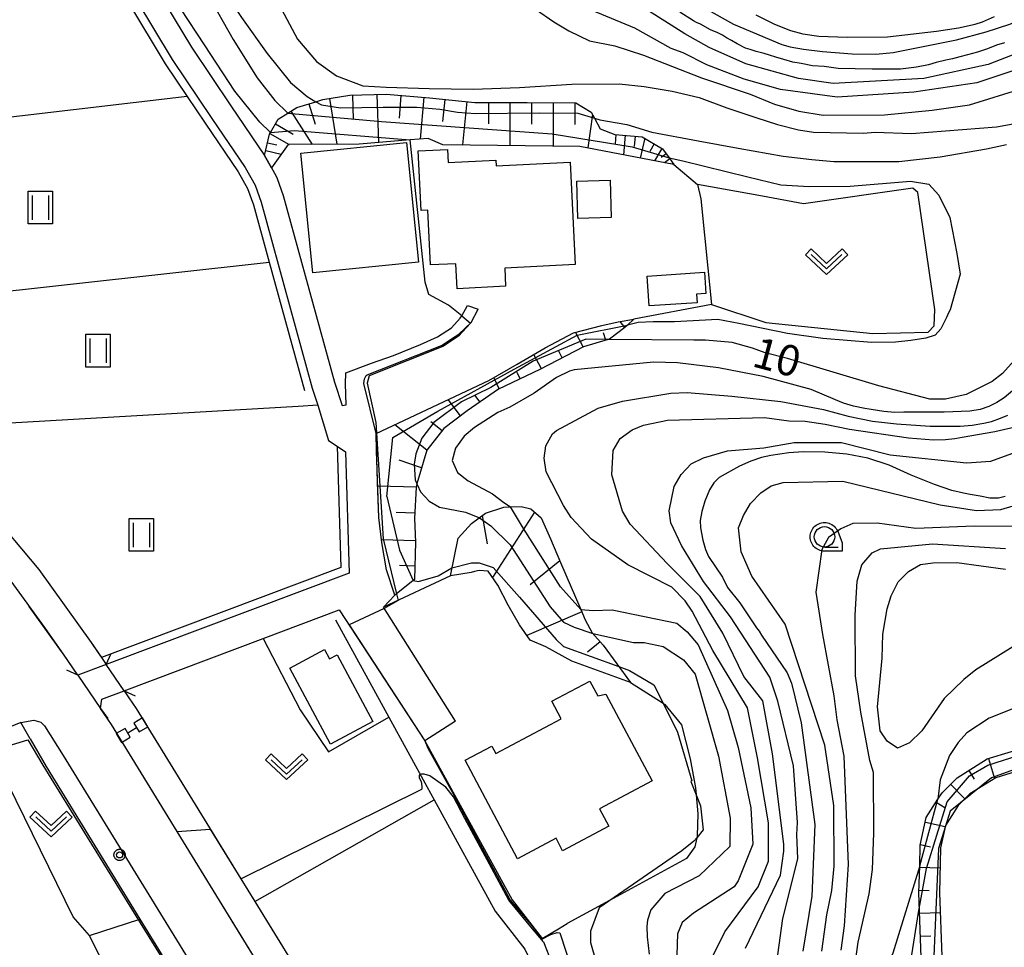
# Model space of a CAD drawing. Extents: x -26000 to -23999, y 100500 to 102000.
# Drawn here: x -25565 to -25445, y 101049 to 101163 of the extents above; entities that cross this region are included whole.
import ezdxf

# ---------------------------------------------------------------- set-up
doc = ezdxf.new("R2010")
doc.units = 0
for name, color, linetype in [('2101000', 7, 'Continuous'), ('2101001', 7, 'Continuous'), ('2203000', 5, 'Continuous'), ('2203990', 5, 'Continuous'), ('2213000', 7, 'Continuous'), ('3001000', 4, 'Continuous'), ('5101000', 4, 'Continuous'), ('5101001', 4, 'Continuous'), ('5102000', 4, 'Continuous'), ('5228000', 4, 'Continuous'), ('5228990', 1, 'Continuous'), ('6101110', 6, 'Continuous'), ('6101121', 6, 'Continuous'), ('6101990', 6, 'Continuous'), ('6110000', 1, 'Continuous'), ('6301000', 3, 'Continuous'), ('6302000', 3, 'Continuous'), ('6311000', 3, 'Continuous'), ('6313000', 3, 'Continuous'), ('6331000', 3, 'Continuous'), ('7101000', 2, 'Continuous'), ('7101001', 8, 'Continuous'), ('7102000', 6, 'Continuous'), ('7102001', 8, 'Continuous'), ('7311000', 1, 'Continuous'), ('CLIP_BOX', 4, 'Continuous')]:
    doc.layers.add(name, color=color, linetype=linetype)
doc.styles.add('PlotAnnotation', font='MS Gothic.ttf')

# ---------------------------------------------------------------- blocks, each defined once
blk = doc.blocks.new('522800')
at = {"layer": '5228990'}
for points in [[(-0.25, 0.75), (-0.25, 0.25), (0.25, 0.25), (0.25, 0.75), (-0.25, 0.75)], [(0, 0.25), (0, -0.25)], [(-0.25, -0.25), (-0.25, -0.75), (0.25, -0.75), (0.25, -0.25), (-0.25, -0.25)]]:
    blk.add_lwpolyline(points, dxfattribs=at)
blk = doc.blocks.new('631100')
at = {"layer": '6311000'}
for points in [[(-0.4, 0.6), (-0.4, -0.6)], [(0.4, 0.6), (0.4, -0.6)]]:
    blk.add_lwpolyline(points, dxfattribs=at)
at = {"layer": 'CLIP_BOX'}
blk.add_lwpolyline([(-0.6, 0.8), (0.6, 0.8), (0.6, -0.8), (-0.6, -0.8)], close=True, dxfattribs=at)
blk = doc.blocks.new('631300')
at = {"layer": '6313000'}
blk.add_lwpolyline([(0.75, 0.35), (0, -0.35), (-0.75, 0.35)], dxfattribs=at)
at = {"layer": 'CLIP_BOX'}
blk.add_lwpolyline([(1.033, 0.34), (0.76, 0.633), (0, -0.076), (-0.76, 0.633), (-1.033, 0.34), (0, -0.624)], close=True, dxfattribs=at)
blk = doc.blocks.new('633100')
at = {"layer": '6331000'}
blk.add_lwpolyline([(0, -0.5), (0.67, -0.5)], dxfattribs=at)
blk.add_circle((0, 0), 0.5, dxfattribs=at)
at = {"layer": 'CLIP_BOX'}
blk.add_lwpolyline([(0.87, -0.3), (0.87, -0.7), (0, -0.7), (-0.074, -0.695), (-0.146, -0.684), (-0.216, -0.666), (-0.282, -0.64), (-0.35, -0.606), (-0.414, -0.564), (-0.469, -0.521), (-0.52, -0.469), (-0.568, -0.408), (-0.608, -0.35), (-0.64, -0.281), (-0.666, -0.214), (-0.686, -0.144), (-0.697, -0.071), (-0.699, 0.003), (-0.695, 0.075), (-0.684, 0.148), (-0.665, 0.216), (-0.64, 0.281), (-0.606, 0.349), (-0.565, 0.412), (-0.522, 0.467), (-0.467, 0.52), (-0.41, 0.568), (-0.349, 0.607), (-0.283, 0.641), (-0.215, 0.665), (-0.148, 0.684), (-0.072, 0.696), (0, 0.7), (0.074, 0.696), (0.147, 0.685), (0.219, 0.666), (0.283, 0.639), (0.355, 0.605), (0.416, 0.562), (0.472, 0.518), (0.525, 0.463), (0.57, 0.407), (0.609, 0.346), (0.646, 0.273)], close=True, dxfattribs=at)
blk = doc.blocks.new('731100')
at = {"layer": '7311000'}
blk.add_circle((0, 0), 0.15, dxfattribs=at)
at = {"layer": 'CLIP_BOX'}
blk.add_lwpolyline([(-0.209, -0.178), (-0.219, -0.166), (-0.237, -0.14), (-0.251, -0.113), (-0.258, -0.094), (-0.265, -0.075), (-0.269, -0.057), (-0.273, -0.031), (-0.275, -0.008), (-0.274, 0.024), (-0.27, 0.054), (-0.266, 0.071), (-0.261, 0.088), (-0.255, 0.104), (-0.246, 0.124), (-0.239, 0.136), (-0.228, 0.154), (-0.219, 0.166), (-0.202, 0.187), (-0.189, 0.199), (-0.169, 0.217), (-0.151, 0.23), (-0.135, 0.239), (-0.113, 0.251), (-0.101, 0.256), (-0.082, 0.262), (-0.056, 0.269), (-0.04, 0.272), (-0.016, 0.275), (0.004, 0.275), (0.022, 0.274), (0.042, 0.272), (0.065, 0.267), (0.079, 0.264), (0.108, 0.253), (0.121, 0.247), (0.143, 0.235), (0.16, 0.224), (0.18, 0.208), (0.194, 0.194), (0.206, 0.182), (0.222, 0.162), (0.233, 0.146), (0.249, 0.116), (0.257, 0.097), (0.264, 0.075), (0.269, 0.057), (0.273, 0.032), (0.275, 0.014), (0.275, -0.008), (0.274, -0.023), (0.271, -0.048), (0.267, -0.067), (0.261, -0.088), (0.249, -0.117), (0.23, -0.151), (0.219, -0.166), (0.204, -0.184), (0.189, -0.199), (0.172, -0.215), (0.154, -0.228), (0.136, -0.239), (0.124, -0.246), (0.107, -0.253), (0.09, -0.26), (0.071, -0.266), (0.044, -0.271), (0.028, -0.274), (0.009, -0.275), (-0.009, -0.275), (-0.024, -0.274), (-0.041, -0.272), (-0.063, -0.268), (-0.086, -0.261), (-0.101, -0.256), (-0.115, -0.25), (-0.133, -0.241), (-0.148, -0.231), (-0.17, -0.216), (-0.182, -0.206), (-0.197, -0.192)], close=True, dxfattribs=at)

msp = doc.modelspace()

# ---------------------------------------------------------------- linework, layer by layer
at = {"layer": '2101000', "flags": 128}
for points in [[(-25548.65, 101166.8), (-25544.29, 101159.52), (-25539.49, 101152.35), (-25535.34, 101146.27), (-25534.49, 101144.77), (-25533.96, 101143.84), (-25533.82, 101143.45), (-25533.08, 101141.4), (-25526.82, 101118.55), (-25525.85, 101115.69), (-25525.36, 101115.79), (-25525.46, 101118.33), (-25525.43, 101119.7), (-25522.27, 101120.87), (-25519.58, 101121.82), (-25516.3, 101123.14), (-25514.2, 101124.11), (-25512.5, 101125.21), (-25511.43, 101126.36), (-25511.25, 101126.67), (-25510.54, 101127.94)], [(-25551.1, 101165.44), (-25546.66, 101158.02), (-25541.81, 101150.78), (-25537.72, 101144.79), (-25536.52, 101142.66), (-25535.75, 101140.56), (-25529.52, 101117.81), (-25528.86, 101115.72), (-25527.52, 101111.43), (-25526.47, 101110.72), (-25525.45, 101110.03), (-25525, 101095.2), (-25554.71, 101084.01), (-25558.17, 101082.71), (-25559.87, 101085.17), (-25562.2, 101088.55), (-25566.35, 101094.2)], [(-25520.44, 101095.59), (-25521.03, 101098.92), (-25521.4, 101101.98), (-25521.53, 101106.33), (-25521.7, 101112.25), (-25523.22, 101118.4), (-25523.12, 101118.96), (-25522.92, 101119.36), (-25522.79, 101119.46), (-25513.73, 101123.03), (-25512.51, 101123.83), (-25511.61, 101124.42), (-25510.09, 101125.84), (-25509.23, 101127.46)], [(-25512.03, 101077.08), (-25520.82, 101091.04), (-25519.43, 101092.51), (-25520.44, 101095.59)], [(-25525.12, 101029.51), (-25554.08, 101076.68), (-25555.41, 101078.64), (-25555.23, 101079.78), (-25552.53, 101080.8), (-25535.53, 101087.2), (-25526.23, 101090.7), (-25515.75, 101074.68)], [(-25564, 101074.94), (-25565.16, 101076.94), (-25569.06, 101075.35)], [(-25564, 101074.94), (-25562.06, 101071.53), (-25550.61, 101052.88), (-25533.3, 101024.68), (-25529.11, 101017.84), (-25517.55, 100998.95), (-25513.64, 100992.57), (-25513.42, 100992.22), (-25496.94, 100966.01), (-25498.29, 100962.25)], [(-25510.28, 100957.65), (-25510.73, 100958.55), (-25525.1, 100987.38), (-25528.57, 100994.33), (-25538.35, 101013.95), (-25556.74, 101050.85), (-25558.74, 101053.14), (-25568.75, 101073.47)]]:
    msp.add_lwpolyline(points, dxfattribs=at)
at = {"layer": '2101001', "flags": 128}
for points in [[(-25510.54, 101127.94), (-25509.23, 101127.46)], [(-25512.03, 101077.08), (-25515.75, 101074.68)]]:
    msp.add_lwpolyline(points, dxfattribs=at)
at = {"layer": '2203000', "flags": 128}
for points in [[(-25554.71, 101084.01), (-25558.17, 101082.71)], [(-25555.41, 101078.64), (-25555.23, 101079.78), (-25552.53, 101080.8)]]:
    msp.add_lwpolyline(points, dxfattribs=at)
at = {"layer": '2203990', "flags": 128}
for points in [[(-25554.71, 101084.01), (-25554.09, 101085.38)], [(-25558.17, 101082.71), (-25559.54, 101083.33)], [(-25552.53, 101080.8), (-25551.16, 101080.18)], [(-25555.41, 101078.64), (-25554.53, 101077.43)]]:
    msp.add_lwpolyline(points, dxfattribs=at)
at = {"layer": '2213000', "flags": 128}
for points in [[(-25565.16, 101076.94), (-25563.55, 101077.21), (-25562.72, 101076.96), (-25562.24, 101076.5), (-25559.96, 101072.88)], [(-25559.96, 101072.88), (-25531.17, 101025.98), (-25511.51, 100993.89), (-25495.51, 100968.43), (-25497.46, 100962.57), (-25498.29, 100962.25)]]:
    msp.add_lwpolyline(points, dxfattribs=at)
at = {"layer": '3001000', "flags": 128}
for points in [[(-25530.93, 101146.55), (-25518.01, 101147.86), (-25516.52, 101133.23), (-25529.45, 101131.92), (-25530.93, 101146.55)], [(-25507.05, 101144.99), (-25498, 101145.45), (-25497.37, 101132.93), (-25505.99, 101132.5), (-25505.88, 101130.27), (-25511.79, 101129.97), (-25511.95, 101133.03), (-25515.05, 101132.88), (-25515.39, 101139.59), (-25516.21, 101139.55), (-25516.58, 101146.83), (-25512.99, 101147.02), (-25512.9, 101145.4), (-25507.08, 101145.7), (-25507.05, 101144.99)], [(-25497.05, 101138.58), (-25497.18, 101143.15), (-25493.1, 101143.27), (-25492.97, 101138.7), (-25497.05, 101138.58)], [(-25481.41, 101129.38), (-25482.55, 101129.3), (-25482.48, 101128.26), (-25488.33, 101127.88), (-25488.57, 101131.53), (-25481.58, 101131.99), (-25481.41, 101129.38)], [(-25522.13, 101077.03), (-25527.29, 101074.27), (-25532.26, 101083.58), (-25528.02, 101085.84), (-25527.4, 101084.69), (-25526.49, 101085.18), (-25522.13, 101077.03)], [(-25500.22, 101079.52), (-25495.58, 101081.99), (-25494.61, 101080.17), (-25493.62, 101080.4), (-25487.98, 101069.78), (-25494.39, 101066.38), (-25493.25, 101064.23), (-25498.91, 101061.23), (-25499.72, 101062.76), (-25504.44, 101060.26), (-25510.83, 101072.3), (-25507.55, 101074.04), (-25507.06, 101073.12), (-25499.08, 101077.36), (-25500.22, 101079.52)]]:
    msp.add_lwpolyline(points, close=True, dxfattribs=at)
at = {"layer": '5101000', "flags": 128}
for points in [[(-25558.17, 101082.71), (-25559.87, 101085.17), (-25562.2, 101088.55), (-25566.35, 101094.2), (-25570.02, 101098.37), (-25573.18, 101102.04), (-25575.35, 101104.28), (-25578.02, 101107.27), (-25579.43, 101109.08), (-25580.83, 101111.14), (-25582.49, 101114.66), (-25611.96, 101177.32), (-25614.25, 101182.15), (-25615.2, 101185.54)], [(-25569.14, 101102.96), (-25562.94, 101095.63)], [(-25562.94, 101095.63), (-25556.53, 101086.69), (-25555.68, 101085.44), (-25555.29, 101084.86), (-25554.71, 101084.01)], [(-25552.53, 101080.8), (-25551.95, 101079.95), (-25551.06, 101078.64), (-25538.27, 101057.81), (-25536.56, 101055.02), (-25522.13, 101031.53), (-25522.05, 101031.39)], [(-25525.12, 101029.51), (-25554.08, 101076.68), (-25555.41, 101078.64)]]:
    msp.add_lwpolyline(points, dxfattribs=at)
at = {"layer": '5101001', "flags": 128}
for points in [[(-25552.53, 101080.8), (-25554.71, 101084.01)], [(-25558.17, 101082.71), (-25555.41, 101078.64)]]:
    msp.add_lwpolyline(points, dxfattribs=at)
at = {"layer": '5102000', "flags": 128}
for points in [[(-25544.37, 101231.09), (-25544.23, 101229.44), (-25548.52, 101217.5), (-25550.88, 101209.76), (-25552.88, 101202.48), (-25553.76, 101198.63), (-25554.94, 101191.75), (-25555.09, 101190.64), (-25555.65, 101186.59), (-25555.93, 101181.73), (-25555.92, 101177.15), (-25555.44, 101173.79), (-25555, 101172.16), (-25554.24, 101169.39), (-25551.98, 101164.96), (-25547.5, 101157.49), (-25544.83, 101153.5), (-25542.63, 101150.22), (-25538.57, 101144.26), (-25537.43, 101142.24), (-25536.71, 101140.25), (-25534.78, 101133.21), (-25530.48, 101117.54)], [(-25526.47, 101110.72), (-25526.02, 101095.89), (-25555.29, 101084.86)], [(-25526.69, 101089.46), (-25520.17, 101077.57), (-25515.52, 101069.1), (-25514.61, 101067.46), (-25507.15, 101053.86), (-25503.52, 101049.21), (-25500.33, 101042.42), (-25483.49, 101006.62), (-25482.9, 101005.37), (-25478.65, 100997.51), (-25473.96, 100990.31), (-25468.69, 100984.04), (-25467.36, 100982.68), (-25465.52, 100980.81), (-25463.86, 100979.12), (-25458.29, 100973.96), (-25452.91, 100969.35), (-25447.81, 100964.48), (-25444.02, 100961.06), (-25442.44, 100959.64), (-25439.83, 100956.72), (-25438.55, 100955.01)]]:
    msp.add_lwpolyline(points, dxfattribs=at)
at = {"layer": '6101110', "flags": 128}
for points in [[(-25535.34, 101146.27), (-25534.74, 101148.9), (-25534.62, 101149.1), (-25533.7, 101150.72), (-25532.52, 101151.46), (-25531.42, 101152.15), (-25529.09, 101152.85), (-25528.24, 101153.11), (-25524.91, 101153.65), (-25520.5, 101153.78), (-25515.2, 101153.33), (-25509.66, 101152.77), (-25503.26, 101152.75), (-25497.28, 101152.73), (-25495.41, 101151.56), (-25495.01, 101150.82), (-25494.31, 101149.53), (-25492.52, 101148.85), (-25489.17, 101148.57), (-25486.7, 101147.09), (-25485.9, 101145.98), (-25485.3, 101145.16)], [(-25490.21, 101126.25), (-25491, 101125.53), (-25491.32, 101125.24), (-25493.17, 101123.82), (-25493.34, 101123.77), (-25496.36, 101122.88), (-25501.68, 101120.08), (-25506.75, 101117.69), (-25510.6, 101115.06), (-25513.43, 101112.87), (-25515.52, 101110.23), (-25516.72, 101106.11), (-25516.83, 101105.72), (-25517.04, 101101.86), (-25516.92, 101098.98)], [(-25512.64, 101094.87), (-25511.7, 101099.48), (-25510.06, 101101.27), (-25509.11, 101101.96), (-25508.34, 101102.52), (-25506.09, 101103.27), (-25505.27, 101103.3), (-25504, 101103.35), (-25502.8, 101103.04), (-25501.55, 101101.94), (-25500.4, 101099.39), (-25499.18, 101096.5), (-25496.69, 101090.73), (-25496.16, 101089.49)], [(-25516.92, 101098.98), (-25517.01, 101094.42), (-25519.43, 101092.51)], [(-25496.16, 101089.49), (-25495.32, 101087.9), (-25493.94, 101086.38), (-25490.62, 101081.82)], [(-25450.61, 101019.5), (-25452.75, 101027), (-25454.05, 101034.93), (-25454.58, 101041.69), (-25455.07, 101048.22), (-25455.35, 101056.08), (-25455.26, 101059.39), (-25455.2, 101061.9), (-25454.45, 101065.29), (-25453.03, 101067.54), (-25452.53, 101068.33), (-25450.69, 101070.16), (-25447.01, 101072.46), (-25441.08, 101074.28)]]:
    msp.add_lwpolyline(points, dxfattribs=at)
at = {"layer": '6101121', "flags": 128}
for points in [[(-25485.3, 101145.16), (-25496.79, 101147.38), (-25513.57, 101147.59), (-25515.34, 101148.35), (-25517.54, 101148.17), (-25523.78, 101147.67), (-25532.48, 101147.61), (-25534.49, 101144.77), (-25535.34, 101146.27)], [(-25519.43, 101092.51), (-25520.44, 101095.59), (-25521.03, 101098.92), (-25521.4, 101101.98), (-25521.65, 101110.15), (-25521.7, 101112.25), (-25507.94, 101118.77), (-25504.47, 101120.76), (-25501.06, 101122.74), (-25497.6, 101124.6), (-25494.12, 101125.47), (-25492.14, 101125.92), (-25490.21, 101126.25)], [(-25500.98, 101086.19), (-25502.89, 101087.01), (-25504.19, 101088.86), (-25505.59, 101091.28), (-25506.82, 101093.73), (-25508.03, 101095.45), (-25509.12, 101095.53), (-25509.68, 101095.38), (-25510.08, 101095.28), (-25512.64, 101094.87)], [(-25490.62, 101081.82), (-25497.79, 101084.44), (-25500.98, 101086.19)], [(-25440.34, 101071.89), (-25445.96, 101070.17), (-25449.12, 101068.18), (-25450.56, 101066.75), (-25452.1, 101064.32), (-25452.71, 101061.59), (-25452.85, 101056.1), (-25452.57, 101048.36), (-25452.18, 101043.19), (-25452.08, 101041.84), (-25451.56, 101035.23), (-25450.3, 101027.55), (-25448.2, 101020.19), (-25450.32, 101019.58), (-25450.61, 101019.5)]]:
    msp.add_lwpolyline(points, dxfattribs=at)
at = {"layer": '6101990', "flags": 128}
for points in [[(-25527.41, 101153.25), (-25526.51, 101147.65)], [(-25524.61, 101153.66), (-25524.52, 101150.66)], [(-25521.61, 101153.74), (-25521.44, 101147.86)], [(-25518.68, 101153.62), (-25518.91, 101150.83)], [(-25515.89, 101153.39), (-25516.32, 101148.27)], [(-25513.33, 101153.14), (-25513.61, 101150.43)], [(-25529.92, 101152.61), (-25529.17, 101150.12)], [(-25510.63, 101152.87), (-25511.17, 101147.56)], [(-25507.97, 101152.76), (-25507.97, 101150.14)], [(-25505.35, 101152.76), (-25505.36, 101147.49)], [(-25502.71, 101152.75), (-25502.72, 101150.1)], [(-25500.07, 101152.74), (-25500.09, 101147.42)], [(-25497.41, 101152.73), (-25497.42, 101150.06)], [(-25532.13, 101151.71), (-25529.55, 101147.63)], [(-25495.25, 101151.27), (-25495.83, 101147.19)], [(-25534.03, 101150.14), (-25531.85, 101148.88)], [(-25534.7, 101148.96), (-25532.35, 101147.61)], [(-25492.4, 101148.84), (-25492.49, 101147.7)], [(-25491.26, 101148.75), (-25491.46, 101146.35)], [(-25490.06, 101148.64), (-25490.17, 101147.38)], [(-25488.85, 101148.38), (-25489.44, 101145.96)], [(-25534.98, 101147.83), (-25533.84, 101147.56)], [(-25487.72, 101147.7), (-25488.27, 101146.77)], [(-25486.79, 101147.14), (-25487.7, 101145.62)], [(-25535.2, 101146.88), (-25533.31, 101146.45)], [(-25486.24, 101146.46), (-25486.85, 101146.02)], [(-25485.8, 101145.85), (-25486.45, 101145.38)], [(-25485.43, 101145.34), (-25485.52, 101145.28)], [(-25491.32, 101125.24), (-25491.88, 101125.96)], [(-25496.4, 101122.87), (-25497.34, 101124.67)], [(-25493.64, 101123.68), (-25493.9, 101124.57)], [(-25501.5, 101120.18), (-25502.43, 101121.94)], [(-25498.95, 101121.52), (-25499.43, 101122.44)], [(-25504.1, 101118.94), (-25504.48, 101119.74)], [(-25506.68, 101117.72), (-25507.34, 101119.12)], [(-25511.38, 101114.45), (-25512.91, 101116.42)], [(-25509.04, 101116.13), (-25509.59, 101116.93)], [(-25513.64, 101112.6), (-25515.01, 101113.69)], [(-25515.52, 101110.23), (-25519.42, 101113.33)], [(-25516.15, 101108.05), (-25518.91, 101108.99)], [(-25516.83, 101105.72), (-25521.52, 101105.84)], [(-25517, 101102.54), (-25519.28, 101102.6)], [(-25502.36, 101102.66), (-25507.48, 101094.67)], [(-25508.76, 101102.22), (-25508.15, 101098.78)], [(-25516.93, 101099.14), (-25521.07, 101099.25)], [(-25499.27, 101096.7), (-25502.87, 101093.77)], [(-25516.98, 101096.06), (-25518.86, 101096.11)], [(-25496.58, 101090.47), (-25503.29, 101087.58)], [(-25494.32, 101086.79), (-25495.86, 101085.54)], [(-25446.87, 101072.5), (-25446.13, 101070.06)], [(-25449.27, 101071.04), (-25448.6, 101069.99)], [(-25451.49, 101069.36), (-25449.73, 101067.58)], [(-25453.24, 101067.19), (-25452.19, 101066.52)], [(-25454.57, 101064.75), (-25452.13, 101064.2)], [(-25455.18, 101062.01), (-25453.95, 101061.73)], [(-25455.27, 101059.21), (-25452.77, 101059.14)], [(-25455.35, 101056.4), (-25454.1, 101056.37)], [(-25455.26, 101053.6), (-25452.77, 101053.69)], [(-25455.16, 101050.79), (-25453.91, 101050.84)]]:
    msp.add_lwpolyline(points, dxfattribs=at)
at = {"layer": '6110000', "flags": 128}
for points in [[(-25558.17, 101082.71), (-25559.87, 101085.17), (-25562.2, 101088.55), (-25566.35, 101094.2), (-25570.02, 101098.37), (-25573.18, 101102.04), (-25575.35, 101104.28), (-25578.02, 101107.27), (-25579.43, 101109.08), (-25580.83, 101111.14), (-25582.49, 101114.66), (-25611.96, 101177.32), (-25614.25, 101182.15), (-25615.2, 101185.54), (-25615.35, 101188.25), (-25615.16, 101191.25), (-25614.61, 101195.19), (-25614.36, 101197.77), (-25613.83, 101203.13), (-25614.45, 101214.06), (-25615.3, 101224.29), (-25612.17, 101227.1)], [(-25608.36, 101225.32), (-25606.84, 101211.31), (-25608.76, 101199.24), (-25609.59, 101193.84), (-25610.06, 101191.03), (-25609.99, 101188.35), (-25609.66, 101186.2), (-25609.6, 101185.79), (-25608.92, 101183.14), (-25602.28, 101168.09), (-25602.2, 101167.92), (-25593.16, 101147.81), (-25584.14, 101127.77), (-25583.63, 101126.64), (-25579.27, 101116.94), (-25577.84, 101114.16), (-25577.06, 101112.91), (-25576.18, 101111.49), (-25573.23, 101107.55), (-25569.14, 101102.96), (-25562.94, 101095.63), (-25556.53, 101086.69), (-25555.29, 101084.86), (-25554.71, 101084.01)], [(-25558.17, 101082.71), (-25559.48, 101084.63), (-25559.87, 101085.17), (-25564.13, 101091.11)], [(-25526.23, 101090.7), (-25515.75, 101074.68), (-25505.08, 101055.23), (-25501.4, 101050.51), (-25499.43, 101051.69), (-25498.36, 101052.33)], [(-25552.53, 101080.8), (-25551.95, 101079.95), (-25551.06, 101078.64), (-25538.27, 101057.81), (-25536.56, 101055.02), (-25522.13, 101031.53), (-25522.05, 101031.39)], [(-25525.12, 101029.51), (-25554.08, 101076.68), (-25555.41, 101078.64)], [(-25564, 101074.94), (-25562.06, 101071.53), (-25550.61, 101052.88), (-25533.3, 101024.68), (-25529.11, 101017.84), (-25517.55, 100998.95), (-25513.64, 100992.57), (-25513.42, 100992.22), (-25496.94, 100966.01), (-25498.29, 100962.25), (-25510.28, 100957.65), (-25510.73, 100958.55), (-25525.1, 100987.38), (-25528.57, 100994.33), (-25538.35, 101013.95), (-25556.74, 101050.85), (-25558.74, 101053.14), (-25568.75, 101073.47)]]:
    msp.add_lwpolyline(points, dxfattribs=at)
at = {"layer": '6301000', "flags": 128}
for points in [[(-25485.3, 101145.16), (-25482.41, 101142.72), (-25482, 101140.96), (-25480.7, 101128.04), (-25490.21, 101126.25)], [(-25480.7, 101128.04), (-25474.08, 101125.83), (-25460.97, 101124.51), (-25454.22, 101124.65), (-25453.51, 101125.45), (-25453.41, 101127.42), (-25455.48, 101141.75), (-25456.08, 101142.29), (-25469.47, 101140.35), (-25474.48, 101141.31), (-25482.41, 101142.72)], [(-25512.64, 101094.87), (-25520.82, 101091.04)], [(-25535.53, 101087.2), (-25530.99, 101078.45), (-25527.54, 101073.33), (-25520.17, 101077.57)], [(-25490.62, 101081.82), (-25486.64, 101079.28), (-25486.41, 101079.12), (-25484.4, 101076.64), (-25483.33, 101072.48), (-25482.66, 101068.93), (-25482.59, 101068.08), (-25482.39, 101065.75), (-25482.47, 101063.06), (-25482.52, 101062.82), (-25482.75, 101061.71), (-25483.76, 101060.27), (-25493.2, 101055.14), (-25498.36, 101052.33)]]:
    msp.add_lwpolyline(points, dxfattribs=at)
at = {"layer": '6302000', "flags": 128}
for points in [[(-25544.83, 101153.5), (-25593.16, 101147.81)], [(-25584.14, 101127.77), (-25534.78, 101133.21)], [(-25528.86, 101115.72), (-25531.25, 101115.58), (-25577.06, 101112.91)], [(-25536.56, 101055.02), (-25514.61, 101067.46)], [(-25556.74, 101050.85), (-25550.61, 101052.88)]]:
    msp.add_lwpolyline(points, dxfattribs=at)
at = {"layer": '7101000', "flags": 128}
for points in [[(-25540.41, 101166.59), (-25538.16, 101163.16), (-25535.02, 101158.75), (-25532.2, 101155.22), (-25530.16, 101153.47), (-25529.09, 101152.85)], [(-25444.89, 101160.06), (-25445.87, 101159.78), (-25446.96, 101159.3), (-25448.18, 101158.91), (-25449.42, 101158.57), (-25450.35, 101158.33), (-25451.24, 101158.08), (-25452.07, 101157.92), (-25453.24, 101157.65), (-25454.18, 101157.36), (-25455.64, 101157.08), (-25457.61, 101156.83), (-25461.06, 101156.83), (-25465.23, 101156.93), (-25466.93, 101157.15), (-25468.36, 101157.26), (-25469.75, 101157.54), (-25470.77, 101157.7), (-25471.86, 101158.03), (-25472.85, 101158.3), (-25473.62, 101158.53), (-25474.28, 101158.74), (-25475.26, 101158.98), (-25475.97, 101159.22), (-25476.54, 101159.4), (-25477.57, 101159.95), (-25478.27, 101160.33), (-25478.88, 101160.66), (-25479.38, 101160.99), (-25479.94, 101161.28), (-25480.85, 101161.65), (-25482.06, 101162.32), (-25482.54, 101162.54), (-25482.91, 101162.74), (-25484.58, 101163.79)], [(-25495.01, 101150.82), (-25494.37, 101150.63), (-25491.08, 101150.06), (-25487.99, 101149.12), (-25482.35, 101148.07), (-25477.46, 101147.18), (-25471.94, 101146.21), (-25468.44, 101145.77), (-25465.76, 101145.54), (-25462.26, 101145.52)], [(-25462.26, 101145.52), (-25457.81, 101145.55), (-25452.74, 101146.12), (-25447.1, 101147.07), (-25444.66, 101147.61)], [(-25442.63, 101122.43), (-25445.15, 101119.6), (-25446.41, 101118.64), (-25449.58, 101117.03), (-25452.12, 101116.48), (-25454.02, 101116.47), (-25460.26, 101118.1), (-25471.41, 101121.43), (-25474.17, 101122.15), (-25475.7, 101122.69), (-25478.2, 101123.4), (-25481.45, 101123.68), (-25482.86, 101123.68), (-25493.2, 101123.77)], [(-25445.62, 101104.37), (-25446.67, 101104.37), (-25447.87, 101104.6), (-25449.08, 101104.8), (-25449.92, 101104.96), (-25451.33, 101105.3), (-25453.47, 101106.04), (-25456.32, 101107.17), (-25459, 101108.39), (-25461.62, 101109.24), (-25464.18, 101109.73), (-25466.86, 101109.97), (-25469.51, 101110.02), (-25471.27, 101109.91), (-25473.45, 101109.57), (-25474.61, 101109.32), (-25475.89, 101108.89), (-25477.29, 101108.29), (-25479.78, 101106.87), (-25480.41, 101106.23), (-25480.97, 101105.38), (-25481.53, 101104.01), (-25481.9, 101102.74), (-25482.08, 101101.64), (-25482.07, 101100.72), (-25481.78, 101099.24), (-25481.45, 101098.08), (-25481.09, 101097.23), (-25479.38, 101094.7), (-25478.74, 101093.44), (-25477.25, 101091.54), (-25475.21, 101088.49), (-25474.87, 101088.09), (-25474.62, 101087.6), (-25471.47, 101083.01), (-25470.93, 101081.74), (-25469.74, 101076.88), (-25468.07, 101064.44), (-25468.43, 101055.69), (-25469.53, 101048.94)], [(-25516.65, 101105.96), (-25516.29, 101105.15), (-25515.22, 101103.99), (-25513.95, 101103.26), (-25510.77, 101102.64), (-25509.07, 101101.94)], [(-25444.83, 101104.57), (-25445.62, 101104.37)], [(-25495.22, 101087.79), (-25490.23, 101086.69), (-25488.96, 101086.7), (-25486.63, 101086.22), (-25484.14, 101084.59), (-25482.7, 101082.83), (-25479.87, 101072.79), (-25478.44, 101065.21), (-25478.49, 101061.74), (-25482.21, 101058.17), (-25486.43, 101056.02), (-25488.11, 101054), (-25488.52, 101052.73), (-25488.62, 101051.98), (-25488.59, 101050.7), (-25488.35, 101048.58)]]:
    msp.add_lwpolyline(points, dxfattribs=at)
at = {"layer": '7101001', "flags": 128}
for points in [[(-25529.09, 101152.85), (-25528.4, 101152.46), (-25526.08, 101152.1), (-25520.85, 101152.17), (-25516.72, 101152.19), (-25513.94, 101151.96), (-25511.76, 101151.58), (-25509.55, 101151.4), (-25501.78, 101151.48), (-25497.07, 101151.44), (-25495.01, 101150.82)], [(-25493.2, 101123.77), (-25493.34, 101123.77), (-25496.07, 101123.79), (-25502.53, 101121.12), (-25507.7, 101117.91), (-25511.26, 101116.15), (-25514.65, 101113.63), (-25516.12, 101111.71), (-25516.85, 101109.8), (-25517.05, 101108.53), (-25516.94, 101106.62), (-25516.72, 101106.11), (-25516.65, 101105.96)], [(-25509.07, 101101.94), (-25507.69, 101100.97), (-25505.34, 101098.66), (-25500.42, 101091.07), (-25498.79, 101089.21), (-25497.49, 101088.58), (-25495.22, 101087.79)]]:
    msp.add_lwpolyline(points, dxfattribs=at)
at = {"layer": '7102000', "flags": 128}
for points in [[(-25542.7, 101159.8), (-25545.59, 101164.23), (-25548.27, 101170.03), (-25549.35, 101172.99), (-25550.11, 101176.05), (-25550.78, 101180.49), (-25550.39, 101186.42), (-25549.38, 101193.84), (-25544.21, 101211.45), (-25543.54, 101212.64), (-25540.57, 101221.31), (-25539.74, 101224.18), (-25538.83, 101230.11), (-25538.49, 101234.72)], [(-25542.32, 101166.05), (-25539.21, 101160.45), (-25536.24, 101155.78), (-25534.09, 101153.02), (-25532.52, 101151.46)], [(-25429.53, 101161.89), (-25430.94, 101162.35), (-25432.42, 101162.13), (-25435.37, 101160.84), (-25438.32, 101158.81), (-25441.17, 101157.52), (-25448.27, 101155.18), (-25455.97, 101154.03), (-25465.35, 101153.4), (-25472.27, 101154.35), (-25476.72, 101155.59), (-25481.29, 101157.36), (-25484.16, 101158.82), (-25485.64, 101159.34), (-25490.1, 101161.85), (-25500.51, 101166.22)], [(-25533.28, 101164.19), (-25531.31, 101160.49), (-25529.01, 101157.78), (-25526.55, 101156.01), (-25523.33, 101154.79), (-25520.47, 101154.63), (-25515.23, 101154.45), (-25509.85, 101154.37), (-25504.17, 101154.57), (-25497.79, 101155.01), (-25491.99, 101155.05), (-25488.94, 101154.7), (-25485.51, 101154.16), (-25482.23, 101153.36), (-25478.84, 101152.1), (-25475.29, 101150.91), (-25472.66, 101150.06), (-25470.09, 101149.43), (-25468.24, 101149.12), (-25462.18, 101149.02), (-25460.7, 101149.13), (-25456.25, 101148.95), (-25445.88, 101149.76), (-25442.92, 101150.31)], [(-25502.25, 101164.19), (-25499.97, 101162.64), (-25498.14, 101161.53), (-25495.63, 101160.28), (-25492.53, 101159.67), (-25489.02, 101158.55), (-25481.93, 101155.79), (-25475.97, 101153.79), (-25473, 101152.54), (-25470.03, 101151.71), (-25467.06, 101151.21), (-25459.55, 101151.26), (-25453.73, 101151.82), (-25449.18, 101152.49), (-25442.63, 101154.52), (-25437.25, 101156.8), (-25432.71, 101159.06), (-25431.35, 101159.45), (-25431.23, 101159.49), (-25430.11, 101159.8)], [(-25435.28, 101162.96), (-25437.5, 101161.63), (-25440.28, 101159.96), (-25446.88, 101157.41), (-25454.76, 101155.7), (-25465.83, 101155.07), (-25470.09, 101155.7), (-25476.53, 101157.49), (-25480.98, 101159.47), (-25483.96, 101161.15), (-25488.42, 101163.98)], [(-25481.44, 101164.26), (-25478.04, 101162.35), (-25472.1, 101159.85), (-25471.11, 101159.57), (-25469.46, 101159.29), (-25467.15, 101159), (-25463.52, 101158.7), (-25460.64, 101158.66), (-25458.5, 101158.88), (-25450.77, 101160.42), (-25447.13, 101161.39), (-25444.23, 101162.34), (-25442.09, 101163.26)], [(-25475.3, 101163.47), (-25473.03, 101162.32), (-25471.05, 101161.55), (-25469.56, 101161.14), (-25467.59, 101160.87), (-25464.13, 101160.76), (-25459.19, 101160.79), (-25453.2, 101161.46), (-25450.52, 101161.9), (-25448.49, 101162.34), (-25447.58, 101162.63), (-25446.1, 101163.27)], [(-25534.62, 101149.1), (-25535.95, 101150.36), (-25538.97, 101154.14), (-25542.7, 101159.8)], [(-25511.25, 101126.67), (-25512.88, 101127.96), (-25515.25, 101129.29), (-25515.73, 101130.78), (-25517.54, 101148.17)], [(-25485.9, 101145.98), (-25484.23, 101145.61), (-25476.27, 101143.67), (-25472.23, 101142.7), (-25468.79, 101142.5), (-25463.78, 101142.51), (-25456.39, 101143.15), (-25454.13, 101142.76), (-25452.91, 101141.44), (-25451.59, 101138.69), (-25450.72, 101134.28), (-25450.31, 101131.74), (-25451.55, 101127.39), (-25451.72, 101127.03), (-25451.98, 101126.44), (-25452.67, 101125.07), (-25453.38, 101124.31), (-25454.53, 101123.91), (-25456.35, 101123.66), (-25458.2, 101123.43), (-25461.16, 101123.41), (-25467.09, 101123.9), (-25471.43, 101124.5), (-25477.37, 101125.73), (-25479.92, 101126.2), (-25485.22, 101125.91), (-25487.85, 101125.91), (-25489.67, 101125.86), (-25491, 101125.53)], [(-25441.04, 101119.94), (-25444.95, 101116.64), (-25445.83, 101116.06), (-25446.8, 101115.59), (-25447.87, 101115.2), (-25449.14, 101115.01), (-25452.25, 101114.89), (-25457.19, 101114.86), (-25458.32, 101114.84), (-25459.66, 101114.98), (-25461.95, 101115.31), (-25463.36, 101115.63), (-25464.56, 101115.99), (-25465.56, 101116.39), (-25468.53, 101117.64), (-25474.4, 101119.23), (-25479.84, 101120.32), (-25484.85, 101120.92), (-25487.82, 101121), (-25497.49, 101120.05), (-25498.08, 101119.88), (-25499.66, 101119.13), (-25502.4, 101117.2), (-25505.35, 101115.49), (-25506.83, 101114.84), (-25509.67, 101113.02), (-25510.94, 101111.96), (-25511.99, 101110.47), (-25512.4, 101108.98), (-25511.75, 101107.51), (-25510.48, 101106.46), (-25507.5, 101104.89), (-25506.12, 101103.84), (-25505.27, 101103.3)], [(-25480.55, 101048.33), (-25479.09, 101051.31), (-25475, 101056.84), (-25473.75, 101059.98), (-25473.75, 101064.66), (-25475.11, 101072.61), (-25476.31, 101078.71), (-25480.57, 101085.73), (-25483.06, 101090.55), (-25483.92, 101091.82), (-25485.58, 101093.46), (-25490.93, 101096.21), (-25495.4, 101099.36), (-25497.85, 101101.99), (-25498.81, 101103.46), (-25500.93, 101107.58), (-25501.18, 101109.27), (-25500.98, 101110.75), (-25500.14, 101112.24), (-25499.68, 101112.63), (-25494.55, 101115.35), (-25491.6, 101116.22), (-25485.67, 101117.21), (-25483.7, 101117.29), (-25478.23, 101116.83), (-25472.25, 101116.17), (-25467.01, 101115.21), (-25464.02, 101114.38), (-25461.05, 101113.79), (-25458.11, 101113.44), (-25453.99, 101113.16), (-25450.3, 101113.16), (-25448.84, 101113.28), (-25447.42, 101113.52), (-25446.5, 101113.75), (-25445.37, 101114.15), (-25444.49, 101114.53)], [(-25476.54, 101049.31), (-25472.26, 101058.23), (-25471.86, 101061.2), (-25471.86, 101062.05), (-25473.27, 101073.07), (-25474.44, 101079.56), (-25476.78, 101082.54), (-25479.34, 101087.86), (-25482.11, 101092.32), (-25486.15, 101096.37), (-25490.65, 101101.19), (-25491.61, 101102.77), (-25492.91, 101107.21), (-25492.72, 101110.17), (-25491.88, 101111.66), (-25490.41, 101112.73), (-25489.04, 101113.27), (-25486.08, 101113.92), (-25474.22, 101114.22), (-25471.26, 101113.81), (-25469.28, 101113.76), (-25466.81, 101113.42), (-25463.84, 101112.8), (-25456.63, 101111.72), (-25453.57, 101111.51), (-25452.11, 101111.53), (-25450.95, 101111.64), (-25450.07, 101111.84), (-25446.06, 101112.5), (-25443.06, 101113.19)], [(-25472.62, 101048.49), (-25472.01, 101052.94), (-25470.16, 101060.26), (-25470.28, 101063.22), (-25470.18, 101064.7), (-25470.7, 101071.62), (-25472.61, 101079.51), (-25473.59, 101082.46), (-25478.4, 101089.84), (-25481.71, 101094.16), (-25484.39, 101098.59), (-25485.67, 101101.33), (-25485.9, 101102.81), (-25485.28, 101105.78), (-25484.44, 101107.27), (-25483.18, 101108.54), (-25481.71, 101109.3), (-25478.75, 101110.16), (-25474.3, 101110.51), (-25470.59, 101111.16), (-25464.84, 101111.16), (-25458.88, 101109.67), (-25449.52, 101108.67), (-25446.56, 101108.9), (-25439.17, 101111.59)], [(-25467.22, 101048.95), (-25466.62, 101053.4), (-25466, 101056.37), (-25465.7, 101059.34), (-25465.75, 101066.75), (-25466.86, 101074.15), (-25471.72, 101088.93), (-25475.79, 101094.83), (-25477.08, 101097.79), (-25477.41, 101100.75), (-25476.79, 101102.24), (-25475.95, 101103.72), (-25474.69, 101105), (-25473.43, 101105.86), (-25471.95, 101106.29), (-25464.64, 101106.45), (-25452.77, 101103.56), (-25448.32, 101102.85), (-25445.36, 101102.98), (-25439.44, 101104.71)], [(-25439.84, 101100.9), (-25448.62, 101100.94), (-25455.73, 101100.64), (-25460.48, 101101.29), (-25463.44, 101101.27), (-25464.92, 101100.62), (-25466.4, 101099.55), (-25467.23, 101098.07), (-25467.94, 101092.88), (-25467.16, 101087.69), (-25465.74, 101080.19), (-25465.4, 101077.23), (-25464.52, 101072.79), (-25464.01, 101059.56), (-25464.49, 101052.04), (-25464.89, 101049.07)], [(-25455.26, 101059.39), (-25458.54, 101048.69), (-25460, 101045.72), (-25461.16, 101044.44), (-25462.64, 101044.33), (-25463.19, 101047.07), (-25462.78, 101050.04), (-25461.45, 101055.98), (-25461.04, 101058.94), (-25460.86, 101063.39), (-25460.91, 101070.8), (-25461.34, 101072.28), (-25462.44, 101078.2), (-25463.11, 101082.64), (-25463.16, 101090.05), (-25462.91, 101094.19), (-25462.35, 101096.19), (-25461.09, 101097.69), (-25460.04, 101098.15), (-25453.69, 101098.79), (-25444.79, 101098.22)], [(-25517.19, 101094.27), (-25516.55, 101094.17), (-25514.13, 101094.87), (-25512.44, 101095.85)], [(-25443.87, 101086.16), (-25448.4, 101083.37), (-25449.87, 101082.2), (-25452.29, 101079.86), (-25455.02, 101075.92), (-25456.49, 101074.43), (-25457.97, 101073.78), (-25459.24, 101074.62), (-25460.1, 101075.89), (-25460.44, 101078.85), (-25459.84, 101084.78), (-25459.75, 101087.74), (-25459.25, 101090.82), (-25458.73, 101092.41), (-25457.89, 101094.11), (-25456.63, 101095.39), (-25455.15, 101096.24), (-25453.67, 101096.46), (-25450.71, 101096.48), (-25444.78, 101095.68)], [(-25519.23, 101092.66), (-25519.02, 101091.86), (-25520.71, 101090.86)], [(-25496.69, 101090.73), (-25495.17, 101090.63), (-25492.87, 101090.7), (-25484.96, 101089.06), (-25483.68, 101088.01), (-25482.36, 101086.44), (-25478.77, 101078.39), (-25477.44, 101073.86), (-25475.91, 101066.47), (-25475.67, 101062.02), (-25477.44, 101057.56), (-25477.95, 101056.81), (-25482.92, 101053.61), (-25484.29, 101052.44), (-25484.85, 101051.09), (-25485.17, 101042.06)], [(-25492.04, 101083.77), (-25490.74, 101083.3), (-25487.76, 101081.52), (-25486.64, 101079.28), (-25484.87, 101075.72), (-25483.13, 101069.8), (-25483.24, 101069.7), (-25482.59, 101068.08), (-25482.05, 101066.74), (-25481.72, 101063.78), (-25482.52, 101062.82), (-25482.87, 101062.4), (-25484.35, 101061.22), (-25494.46, 101054.27), (-25495.5, 101051.41), (-25495.49, 101050.03), (-25494.19, 101045.49)], [(-25438.64, 101080.69), (-25446.77, 101077.46), (-25449.51, 101075.64), (-25450.56, 101074.47), (-25451.61, 101072.87), (-25452.75, 101069.9), (-25453.03, 101067.54)], [(-25568.75, 101073.47), (-25564.31, 101074.82)], [(-25513.2, 101069), (-25515.16, 101070.39), (-25515.84, 101070.59), (-25516.18, 101070.59), (-25516.46, 101070.46), (-25516.46, 101070.15), (-25516.2, 101069.7), (-25516.11, 101069.08), (-25516.14, 101068.78)], [(-25538.27, 101057.81), (-25516.14, 101068.78)], [(-25456.9, 101044.11), (-25455.41, 101053.68)], [(-25499.27, 101051.19), (-25495.1, 101038.5), (-25492.52, 101032.59), (-25489.82, 101025.2), (-25481.01, 101006.1), (-25475.87, 100997.24), (-25475.4, 100996.06), (-25475.22, 100995.55), (-25474.16, 100994.29), (-25472.34, 100991.55), (-25468.15, 100986.76), (-25464.65, 100982.18), (-25456.35, 100974.12), (-25447.19, 100965.61), (-25442.94, 100963.06), (-25439.74, 100962.86)], [(-25501.24, 101050.1), (-25496.17, 101037.06), (-25494.95, 101032.68), (-25487.23, 101015.57), (-25483.49, 101007.98), (-25474.14, 100991.53), (-25471.79, 100988.59), (-25470.93, 100987.11), (-25467.36, 100982.68), (-25465.71, 100980.64), (-25463.03, 100977.32), (-25459.41, 100973.43), (-25452.38, 100966.81), (-25446.95, 100962.61), (-25445.46, 100961.67), (-25444.02, 100961.06), (-25442.49, 100960.42), (-25439.53, 100960.22), (-25436.57, 100960.77), (-25435.86, 100961)]]:
    msp.add_lwpolyline(points, dxfattribs=at)
at = {"layer": '7102001', "flags": 128}
for points in [[(-25532.52, 101151.46), (-25521.04, 101150.43), (-25500.19, 101148.94), (-25490.42, 101147.35), (-25485.9, 101145.98)], [(-25534.62, 101149.1), (-25531.68, 101149.34), (-25517.54, 101148.17)], [(-25511.25, 101126.67), (-25510.16, 101125.76), (-25511.63, 101124.17), (-25513.54, 101122.92), (-25522.56, 101119.34), (-25522.8, 101118.44), (-25521.73, 101113.6), (-25520.87, 101099.4), (-25519.23, 101092.66)], [(-25520.39, 101104.57), (-25519.69, 101111.78), (-25514.18, 101115.02), (-25504.84, 101120.14), (-25497.12, 101124.29), (-25491, 101125.53)], [(-25520.39, 101104.57), (-25518.87, 101097.98), (-25517.19, 101094.27)], [(-25496.69, 101090.73), (-25499.18, 101093.53), (-25503.7, 101100.66), (-25505.27, 101103.3)], [(-25512.44, 101095.85), (-25510.05, 101096.44), (-25509.11, 101096.46), (-25507.41, 101095.86), (-25504.17, 101092.27), (-25499.7, 101087.07)], [(-25520.71, 101090.86), (-25525.02, 101088.85), (-25515.75, 101074.68)], [(-25499.7, 101087.07), (-25498.8, 101086.21), (-25492.04, 101083.77)], [(-25455.41, 101053.68), (-25454.42, 101059.07), (-25451.92, 101067.2), (-25449.17, 101070.4), (-25446.92, 101071.7), (-25435.57, 101075.32), (-25431.72, 101075.17), (-25429.22, 101074.12), (-25426.67, 101072.35), (-25423.02, 101069), (-25417.51, 101065.11)], [(-25564.31, 101074.82), (-25562.44, 101071.72)], [(-25515.75, 101074.68), (-25515.39, 101073.77), (-25512.33, 101068.29), (-25509.51, 101062.96), (-25506.9, 101058.16), (-25505.32, 101055.19), (-25502.61, 101051.96), (-25501.44, 101050.41), (-25500.37, 101050.98), (-25499.59, 101051.24), (-25499.27, 101051.19)], [(-25408, 101057.33), (-25416.87, 101063.07), (-25429.07, 101072.35), (-25431.32, 101073.65), (-25434.32, 101074.25), (-25437.47, 101073.4), (-25446.47, 101070.17), (-25451.52, 101066.07), (-25452.97, 101061.52), (-25453.97, 101038.02), (-25454.52, 101032.74)], [(-25562.44, 101071.72), (-25557.04, 101062.88), (-25548.1, 101048.46), (-25542.94, 101039.7), (-25540.28, 101036.05), (-25531.93, 101040.6), (-25546.03, 101063.58), (-25541.99, 101063.87), (-25538.27, 101057.81)], [(-25501.24, 101050.1), (-25502.81, 101051.91), (-25505.48, 101055.18), (-25507.84, 101059.61), (-25510.87, 101065.16), (-25512.27, 101067.84), (-25513.2, 101069)], [(-25455.26, 101059.39), (-25453.03, 101067.54)]]:
    msp.add_lwpolyline(points, dxfattribs=at)

# ---------------------------------------------------------------- block references
at = {"layer": '5228000', "xscale": 2.5, "yscale": 2.5, "zscale": 2.5, "rotation": 120.6689266497086}
msp.add_blockref('522800', (-25551.55, 101075.98), dxfattribs=at)
at = {"layer": '6311000', "xscale": 2.5, "yscale": 2.5, "zscale": 2.5}
for p in [(-25562.77, 101139.9), (-25555.71, 101122.4), (-25550.41, 101099.86)]:
    msp.add_blockref('631100', p, dxfattribs=at)
at = {"layer": '6313000', "xscale": 2.5, "yscale": 2.5, "zscale": 2.5}
for p in [(-25466.64, 101133.27), (-25532.65, 101071.49), (-25561.45, 101064.51)]:
    msp.add_blockref('631300', p, dxfattribs=at)
at = {"layer": '6331000', "xscale": 2.5, "yscale": 2.5, "zscale": 2.5}
msp.add_blockref('633100', (-25466.9, 101099.63), dxfattribs=at)
at = {"layer": '7311000', "xscale": 2.5, "yscale": 2.5, "zscale": 2.5}
msp.add_blockref('731100', (-25553.08, 101060.73, 4.1), dxfattribs=at)

# ---------------------------------------------------------------- texts
at = {"layer": '7101000', "style": 'PlotAnnotation'}
msp.add_text('10', height=3.75, rotation=345, dxfattribs=at).set_placement((-25475.92, 101120.53))

doc.saveas('drawing.dxf')
